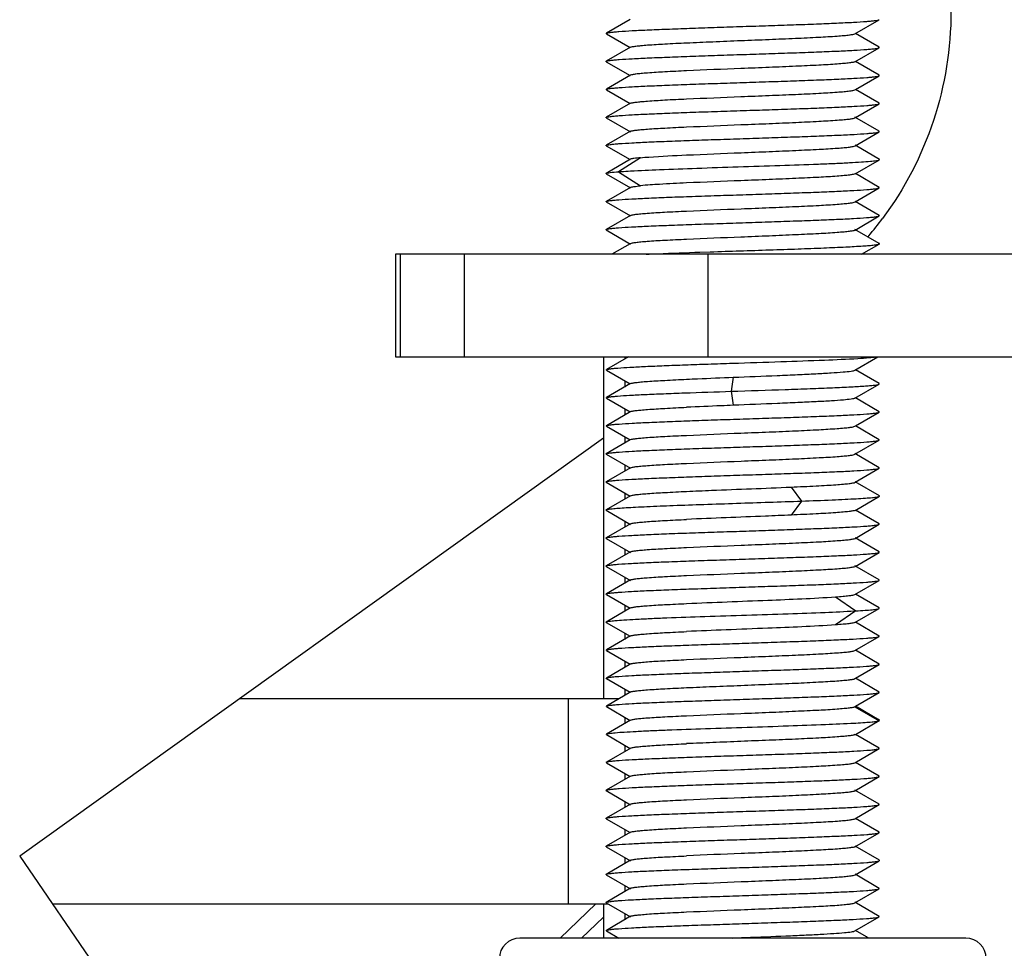
# Model space of a CAD drawing. Units: millimetres. Extents: x 0 to 1189, y 0 to 841.
# Drawn here: x 954 to 969, y 390 to 404 of the extents above; entities that cross this region are included whole.
import ezdxf

# ---------------------------------------------------------------- set-up
doc = ezdxf.new("R2010")
doc.units = ezdxf.units.MM
doc.header["$LTSCALE"] = 65.395
doc.layers.add('10_ALL_FEATURES', color=7, linetype='CONTINUOUS')

msp = doc.modelspace()

# ---------------------------------------------------------------- linework, layer by layer
at = {"layer": '10_ALL_FEATURES', "color": 7, "linetype": 'CONTINUOUS'}
for p, q in [((963.402, 404.056), (963.054, 403.855)), ((966.688, 403.846), (967.043, 404.052)), ((963.054, 403.847), (963.054, 403.855)), ((963.054, 403.847), (963.401, 403.646)), ((967.044, 403.65), (966.696, 403.851)), ((963.409, 403.651), (963.053, 403.445)), ((966.688, 403.437), (967.043, 403.642)), ((967.044, 403.643), (967.044, 403.65)), ((963.053, 403.438), (963.053, 403.445)), ((963.053, 403.437), (963.401, 403.236)), ((967.043, 403.24), (966.696, 403.441)), ((963.409, 403.241), (963.054, 403.035)), ((966.696, 403.031), (967.043, 403.232)), ((967.043, 403.232), (967.043, 403.24)), ((963.054, 403.028), (963.054, 403.035)), ((963.054, 403.027), (963.401, 402.826)), ((966.688, 403.027), (966.696, 403.031)), ((967.044, 402.83), (966.696, 403.031)), ((963.409, 402.831), (963.053, 402.625)), ((966.697, 402.621), (967.044, 402.822)), ((967.044, 402.823), (967.044, 402.83)), ((963.053, 402.618), (963.408, 402.412)), ((967.045, 402.42), (966.689, 402.626)), ((966.689, 402.617), (966.697, 402.621)), ((963.408, 402.42), (963.052, 402.215)), ((966.69, 402.207), (967.045, 402.413)), ((967.045, 402.413), (967.045, 402.42)), ((963.052, 402.208), (963.052, 402.215)), ((963.052, 402.208), (963.4, 402.006)), ((967.046, 402.009), (966.69, 402.215)), ((963.408, 402.011), (963.052, 401.805)), ((967.046, 402.002), (967.046, 402.009)), ((966.69, 401.797), (967.046, 402.002)), ((963.052, 401.798), (963.052, 401.805)), ((963.053, 401.798), (963.408, 401.592)), ((967.045, 401.6), (966.697, 401.801)), ((963.407, 401.6), (963.052, 401.394)), ((966.69, 401.387), (967.045, 401.593)), ((967.045, 401.593), (967.045, 401.6)), ((963.052, 401.387), (963.052, 401.394)), ((963.052, 401.387), (963.407, 401.182)), ((967.045, 401.189), (966.69, 401.395)), ((963.408, 401.19), (963.052, 400.984)), ((966.69, 400.976), (967.045, 401.182)), ((967.046, 401.182), (967.045, 401.189)), ((963.052, 400.977), (963.408, 400.771)), ((967.044, 400.779), (966.689, 400.985)), ((963.401, 400.775), (963.136, 400.622)), ((963.409, 400.78), (963.401, 400.775)), ((966.786, 400.622), (967.044, 400.772)), ((972.29, 400.622), (959.972, 400.622)), ((959.972, 400.622), (959.972, 399.122)), ((964.423, 400.653), (964.574, 400.658)), ((959.972, 399.122), (1002.122, 399.122)), ((963.01, 399.122), (963.01, 394.122)), ((963.378, 399.122), (963.054, 398.935)), ((963.323, 399.122), (963.323, 399.091)), ((966.688, 398.926), (967.026, 399.122)), ((963.054, 398.927), (963.054, 398.935)), ((963.054, 398.927), (963.402, 398.726)), ((967.044, 398.73), (966.696, 398.931)), ((963.409, 398.73), (963.054, 398.525)), ((963.323, 398.772), (963.323, 398.68)), ((966.688, 398.517), (967.044, 398.722)), ((967.044, 398.723), (967.044, 398.73)), ((963.054, 398.517), (963.054, 398.525)), ((963.054, 398.517), (963.401, 398.316)), ((967.043, 398.32), (966.696, 398.521)), ((963.41, 398.321), (963.054, 398.115)), ((963.323, 398.362), (963.323, 398.271)), ((966.696, 398.111), (967.043, 398.312)), ((967.043, 398.312), (967.043, 398.32)), ((963.054, 398.108), (963.054, 398.115)), ((963.054, 398.107), (963.401, 397.906)), ((966.688, 398.107), (966.696, 398.111)), ((967.044, 397.91), (966.696, 398.111)), ((963.01, 397.933), (954.475, 391.821)), ((963.401, 397.906), (963.053, 397.705)), ((963.323, 397.951), (963.323, 397.861)), ((963.409, 397.911), (963.401, 397.906)), ((966.689, 397.697), (967.044, 397.903)), ((967.044, 397.903), (967.044, 397.91)), ((963.053, 397.698), (963.408, 397.492)), ((967.045, 397.5), (966.689, 397.706)), ((963.408, 397.5), (963.052, 397.295)), ((963.323, 397.541), (963.323, 397.452)), ((966.69, 397.287), (967.045, 397.493)), ((967.045, 397.493), (967.045, 397.5)), ((963.052, 397.288), (963.052, 397.295)), ((963.052, 397.288), (963.4, 397.086)), ((967.046, 397.089), (966.69, 397.295)), ((963.323, 397.131), (963.323, 397.042)), ((963.408, 397.091), (963.052, 396.885)), ((966.69, 396.877), (967.046, 397.082)), ((967.046, 397.082), (967.046, 397.089)), ((963.052, 396.878), (963.052, 396.885)), ((963.052, 396.878), (963.408, 396.672)), ((967.045, 396.68), (966.697, 396.881)), ((963.323, 396.721), (963.323, 396.631)), ((963.407, 396.68), (963.052, 396.474)), ((966.69, 396.467), (967.045, 396.673)), ((967.045, 396.673), (967.045, 396.68)), ((963.052, 396.467), (963.052, 396.474)), ((963.052, 396.467), (963.407, 396.262)), ((967.045, 396.269), (966.69, 396.475)), ((963.408, 396.27), (963.052, 396.064)), ((963.323, 396.31), (963.323, 396.221)), ((966.69, 396.056), (967.045, 396.262)), ((967.045, 396.262), (967.045, 396.269)), ((963.052, 396.057), (963.408, 395.851)), ((967.044, 395.859), (966.689, 396.065)), ((963.409, 395.86), (963.054, 395.654)), ((963.323, 395.9), (963.323, 395.811)), ((966.688, 395.646), (967.044, 395.852)), ((967.044, 395.852), (967.044, 395.859)), ((963.053, 395.647), (963.053, 395.655)), ((963.054, 395.647), (963.401, 395.446)), ((967.043, 395.45), (966.696, 395.65)), ((963.409, 395.45), (963.053, 395.244)), ((963.323, 395.491), (963.323, 395.401)), ((966.683, 395.406), (966.701, 395.407)), ((966.688, 395.236), (967.043, 395.442)), ((967.043, 395.442), (967.043, 395.45)), ((963.053, 395.237), (963.053, 395.244)), ((963.053, 395.237), (963.401, 395.035)), ((967.044, 395.039), (966.696, 395.241)), ((963.409, 395.04), (963.054, 394.835)), ((963.323, 395.081), (963.323, 394.99)), ((966.688, 394.826), (967.044, 395.032)), ((967.044, 395.032), (967.044, 395.04)), ((963.054, 394.827), (963.054, 394.835)), ((963.054, 394.827), (963.401, 394.626)), ((967.043, 394.63), (966.696, 394.831)), ((963.323, 394.671), (963.323, 394.58)), ((963.41, 394.631), (963.054, 394.425)), ((966.696, 394.421), (967.043, 394.622)), ((967.043, 394.622), (967.043, 394.63)), ((963.054, 394.417), (963.401, 394.216)), ((966.687, 394.416), (966.696, 394.421)), ((967.043, 394.22), (966.696, 394.421)), ((963.323, 394.261), (963.323, 394.171)), ((963.239, 394.122), (957.688, 394.122)), ((963.41, 394.221), (963.054, 394.015)), ((966.696, 394.011), (967.043, 394.212)), ((967.043, 394.212), (967.043, 394.22)), ((963.054, 394.007), (963.054, 394.015)), ((963.054, 394.007), (963.402, 393.806)), ((966.688, 394.007), (966.696, 394.011)), ((967.044, 393.81), (966.696, 394.011)), ((963.409, 393.81), (963.054, 393.605)), ((966.696, 393.601), (967.044, 393.802)), ((967.046, 393.808), (967.032, 393.817)), ((967.043, 393.802), (967.044, 393.803)), ((967.046, 393.808), (967.044, 393.81)), ((967.044, 393.803), (967.046, 393.808)), ((966.683, 393.766), (966.703, 393.767)), ((963.054, 393.597), (963.054, 393.605)), ((963.054, 393.597), (963.401, 393.396)), ((966.688, 393.597), (966.696, 393.601)), ((966.689, 393.597), (966.689, 393.597)), ((967.043, 393.4), (966.696, 393.601)), ((963.41, 393.401), (963.054, 393.195)), ((966.688, 393.187), (967.043, 393.392)), ((967.043, 393.392), (967.043, 393.4)), ((963.054, 393.188), (963.054, 393.195)), ((963.054, 393.187), (963.401, 392.986)), ((967.044, 392.99), (966.696, 393.191)), ((963.409, 392.991), (963.053, 392.785)), ((966.689, 392.777), (967.044, 392.983)), ((967.044, 392.983), (967.044, 392.99)), ((963.053, 392.778), (963.408, 392.572)), ((967.045, 392.58), (966.689, 392.786)), ((963.408, 392.58), (963.052, 392.375)), ((966.689, 392.367), (967.045, 392.573)), ((967.045, 392.573), (967.045, 392.58)), ((963.052, 392.367), (963.052, 392.375)), ((963.052, 392.367), (963.4, 392.166)), ((967.044, 392.17), (966.697, 392.371)), ((963.408, 392.171), (963.052, 391.965)), ((966.689, 391.957), (967.044, 392.163)), ((967.045, 392.163), (967.045, 392.17)), ((963.052, 391.958), (963.052, 391.965)), ((963.052, 391.958), (963.408, 391.752)), ((967.046, 391.76), (966.69, 391.965)), ((954.475, 391.821), (958.217, 386.357)), ((963.407, 391.76), (963.052, 391.554)), ((966.69, 391.547), (967.045, 391.753)), ((967.046, 391.753), (967.046, 391.76)), ((963.052, 391.547), (963.052, 391.554)), ((963.052, 391.547), (963.407, 391.342)), ((967.045, 391.349), (966.69, 391.555)), ((963.408, 391.35), (963.053, 391.144)), ((966.689, 391.136), (967.045, 391.342)), ((967.045, 391.342), (967.045, 391.349)), ((954.954, 391.122), (963.078, 391.122)), ((962.377, 390.622), (962.901, 391.122)), ((963.01, 391.122), (963.01, 390.622)), ((963.053, 391.137), (963.408, 390.931)), ((967.044, 390.939), (966.689, 391.145)), ((962.69, 390.622), (963.01, 390.928)), ((963.409, 390.94), (963.054, 390.734)), ((963.323, 390.98), (963.323, 390.89)), ((966.689, 390.726), (967.044, 390.932)), ((967.044, 390.932), (967.044, 390.939)), ((963.054, 390.727), (963.054, 390.735)), ((963.054, 390.727), (963.235, 390.622)), ((966.858, 390.638), (966.697, 390.731)), ((966.884, 390.622), (966.858, 390.638)), ((968.309, 390.622), (961.789, 390.622)), ((964.892, 390.622), (965.028, 390.628)), ((965.028, 390.628), (965.09, 390.63))]:
    msp.add_line(p, q, dxfattribs=at)
at = {"layer": '10_ALL_FEATURES', "color": 9, "linetype": 'CONTINUOUS'}
for p, q in [((963.554, 402.034), (963.231, 401.829)), ((963.231, 401.829), (963.554, 401.624)), ((960.038, 400.622), (960.038, 399.122)), ((960.978, 399.122), (960.978, 400.622)), ((964.538, 400.622), (964.538, 399.122)), ((964.91, 398.823), (964.88, 398.618)), ((964.88, 398.618), (964.91, 398.413)), ((965.755, 397.217), (965.908, 397.012)), ((965.908, 397.013), (965.755, 396.808)), ((966.407, 395.612), (966.701, 395.407)), ((966.701, 395.407), (966.407, 395.202)), ((962.498, 391.122), (962.498, 394.122)), ((966.689, 394.006), (967.043, 393.801)), ((963.323, 393.852), (963.323, 393.76)), ((963.323, 393.442), (963.323, 393.351)), ((963.323, 393.031), (963.323, 392.941)), ((963.323, 392.621), (963.323, 392.532)), ((963.323, 392.21), (963.323, 392.122)), ((963.323, 391.801), (963.323, 391.711)), ((963.323, 391.39), (963.323, 391.301))]:
    msp.add_line(p, q, dxfattribs=at)
at = {"layer": '10_ALL_FEATURES', "color": 7, "linetype": 'CONTINUOUS'}
for centre, radius, start, end in [((963.098, 404.122), 4.982, 319.5697, 323.315), ((963.111, 404.111), 4.965, 319.3044, 319.5676), ((961.789, 390.322), 0.3, 90, 180), ((968.309, 390.322), 0.3, 0, 90)]:
    msp.add_arc(centre, radius, start, end, dxfattribs=at)
for points, knots in [([(968.093, 404.175), (968.093, 403.635), (967.921, 402.551), (967.414, 401.576), (967.093, 401.145)], [0, 0, 0, 0, 0.50108, 1, 1, 1, 1]), ([(963.054, 403.855), (963.06, 403.858), (963.079, 403.862), (963.116, 403.868), (963.172, 403.874), (963.278, 403.883), (963.449, 403.894), (963.696, 403.905), (963.99, 403.917), (964.322, 403.929), (964.68, 403.942), (965.051, 403.954), (965.423, 403.966), (965.78, 403.978), (966.112, 403.99), (966.405, 404.002), (966.651, 404.014), (966.822, 404.024), (966.927, 404.033), (966.982, 404.039), (967.018, 404.045), (967.037, 404.049), (967.043, 404.052)], [0, 0, 0, 0, 0.005115, 0.014602, 0.02848, 0.04661, 0.094877, 0.157322, 0.231754, 0.315869, 0.406624, 0.500699, 0.594732, 0.685402, 0.769312, 0.843633, 0.906073, 0.954036, 0.971956, 0.9856, 0.994919, 1, 1, 1, 1]), ([(964.227, 403.714), (964.355, 403.72), (964.62, 403.731), (965.022, 403.748), (965.425, 403.764), (965.804, 403.779), (966.136, 403.795), (966.372, 403.809), (966.522, 403.821), (966.6, 403.828), (966.652, 403.836), (966.68, 403.842), (966.688, 403.846)], [0, 0, 0, 0, 0.155483, 0.322131, 0.489538, 0.646827, 0.784218, 0.893531, 0.935021, 0.966755, 0.988415, 1, 1, 1, 1]), ([(963.053, 403.445), (963.059, 403.448), (963.079, 403.452), (963.117, 403.458), (963.173, 403.464), (963.28, 403.473), (963.451, 403.484), (963.698, 403.495), (963.993, 403.507), (964.325, 403.52), (964.684, 403.532), (965.056, 403.544), (965.427, 403.556), (965.784, 403.568), (966.116, 403.58), (966.41, 403.592), (966.655, 403.604), (966.825, 403.614), (966.929, 403.623), (966.983, 403.629), (967.019, 403.635), (967.038, 403.639), (967.044, 403.643)], [0, 0, 0, 0, 0.005237, 0.014936, 0.02902, 0.047301, 0.095595, 0.157953, 0.232509, 0.316897, 0.407755, 0.501854, 0.595897, 0.686468, 0.770311, 0.844711, 0.907044, 0.954551, 0.97223, 0.985697, 0.994937, 1, 1, 1, 1]), ([(963.409, 403.651), (963.417, 403.655), (963.443, 403.66), (963.493, 403.668), (963.568, 403.675), (963.708, 403.687), (963.931, 403.7), (964.121, 403.71), (964.227, 403.714)], [0, 0, 0, 0, 0.033567, 0.095796, 0.186685, 0.304568, 0.611736, 1, 1, 1, 1]), ([(966.688, 403.437), (966.68, 403.432), (966.653, 403.427), (966.601, 403.419), (966.524, 403.411), (966.375, 403.399), (966.139, 403.385), (965.807, 403.37), (965.427, 403.353), (964.895, 403.332), (964.492, 403.317), (964.227, 403.304)], [0, 0, 0, 0, 0.011355, 0.032796, 0.064293, 0.105616, 0.214762, 0.352208, 0.509645, 0.677303, 1, 1, 1, 1]), ([(963.054, 403.035), (963.06, 403.038), (963.079, 403.042), (963.117, 403.048), (963.172, 403.054), (963.279, 403.063), (963.451, 403.074), (963.697, 403.085), (963.992, 403.097), (964.324, 403.109), (964.682, 403.122), (965.054, 403.134), (965.425, 403.146), (965.782, 403.158), (966.113, 403.17), (966.407, 403.182), (966.653, 403.194), (966.823, 403.204), (966.928, 403.213), (966.982, 403.219), (967.018, 403.225), (967.037, 403.229), (967.043, 403.232)], [0, 0, 0, 0, 0.00519, 0.014742, 0.028657, 0.046871, 0.095244, 0.157668, 0.232177, 0.316364, 0.407202, 0.50126, 0.595281, 0.685917, 0.769735, 0.844089, 0.906458, 0.954349, 0.97216, 0.985678, 0.994933, 1, 1, 1, 1]), ([(964.227, 403.304), (964.121, 403.299), (963.931, 403.29), (963.708, 403.277), (963.568, 403.266), (963.494, 403.258), (963.443, 403.25), (963.417, 403.245), (963.409, 403.241)], [0, 0, 0, 0, 0.388132, 0.694949, 0.812778, 0.903811, 0.966344, 1, 1, 1, 1]), ([(964.227, 402.894), (964.492, 402.906), (964.894, 402.923), (965.426, 402.944), (965.805, 402.959), (966.137, 402.975), (966.373, 402.989), (966.523, 403.001), (966.6, 403.008), (966.652, 403.016), (966.68, 403.022), (966.688, 403.026)], [0, 0, 0, 0, 0.32235, 0.489837, 0.647142, 0.784618, 0.893867, 0.935231, 0.966815, 0.988413, 1, 1, 1, 1]), ([(963.409, 402.831), (963.417, 402.835), (963.443, 402.84), (963.493, 402.848), (963.568, 402.855), (963.708, 402.867), (963.931, 402.88), (964.121, 402.89), (964.227, 402.894)], [0, 0, 0, 0, 0.03312, 0.09561, 0.186792, 0.304487, 0.61145, 1, 1, 1, 1]), ([(963.053, 402.625), (963.059, 402.628), (963.079, 402.632), (963.117, 402.638), (963.173, 402.644), (963.28, 402.653), (963.451, 402.664), (963.698, 402.675), (963.993, 402.687), (964.326, 402.7), (964.685, 402.712), (965.057, 402.724), (965.428, 402.736), (965.786, 402.748), (966.117, 402.76), (966.411, 402.772), (966.656, 402.784), (966.825, 402.794), (966.929, 402.803), (966.983, 402.809), (967.019, 402.815), (967.038, 402.819), (967.044, 402.823)], [0, 0, 0, 0, 0.005276, 0.014944, 0.029, 0.047283, 0.095527, 0.157874, 0.232612, 0.317025, 0.407933, 0.502033, 0.596094, 0.686655, 0.770489, 0.84494, 0.907154, 0.954597, 0.972198, 0.985634, 0.994902, 1, 1, 1, 1]), ([(963.053, 402.618), (963.051, 402.618), (963.048, 402.621), (963.051, 402.624), (963.053, 402.625)], [0, 0, 0, 0, 0.489197, 1, 1, 1, 1]), ([(964.228, 402.484), (964.493, 402.496), (964.895, 402.513), (965.428, 402.533), (965.808, 402.549), (966.139, 402.566), (966.376, 402.579), (966.524, 402.591), (966.601, 402.598), (966.653, 402.607), (966.681, 402.612), (966.689, 402.617)], [0, 0, 0, 0, 0.322732, 0.490367, 0.647767, 0.785526, 0.894306, 0.935406, 0.96687, 0.988455, 1, 1, 1, 1]), ([(963.408, 402.421), (963.416, 402.425), (963.442, 402.43), (963.492, 402.438), (963.566, 402.445), (963.706, 402.457), (963.93, 402.47), (964.121, 402.479), (964.228, 402.484)], [0, 0, 0, 0, 0.03298, 0.095216, 0.185865, 0.302956, 0.609503, 1, 1, 1, 1]), ([(963.052, 402.215), (963.058, 402.218), (963.078, 402.222), (963.116, 402.228), (963.171, 402.234), (963.277, 402.243), (963.447, 402.253), (963.693, 402.265), (963.988, 402.277), (964.322, 402.29), (964.681, 402.301), (965.053, 402.313), (965.425, 402.326), (965.784, 402.338), (966.116, 402.35), (966.41, 402.362), (966.656, 402.374), (966.825, 402.384), (966.929, 402.393), (966.983, 402.399), (967.02, 402.405), (967.039, 402.409), (967.045, 402.413)], [0, 0, 0, 0, 0.005202, 0.014802, 0.028732, 0.046798, 0.094555, 0.156804, 0.231593, 0.316024, 0.406922, 0.501132, 0.595335, 0.685991, 0.770139, 0.844801, 0.906961, 0.954252, 0.971916, 0.985503, 0.994899, 1, 1, 1, 1]), ([(964.228, 402.074), (964.493, 402.086), (964.896, 402.103), (965.428, 402.123), (965.809, 402.14), (966.14, 402.156), (966.376, 402.169), (966.525, 402.181), (966.602, 402.188), (966.654, 402.197), (966.682, 402.202), (966.69, 402.207)], [0, 0, 0, 0, 0.322788, 0.49044, 0.647994, 0.785825, 0.894207, 0.935215, 0.966741, 0.988441, 1, 1, 1, 1]), ([(963.554, 402.034), (963.521, 402.031), (963.473, 402.024), (963.422, 402.019), (963.408, 402.011)], [0, 0, 0, 0, 0.669255, 1, 1, 1, 1]), ([(963.554, 402.034), (963.595, 402.038), (963.819, 402.056), (964.044, 402.065), (964.228, 402.074)], [0, 0, 0, 0, 0.182915, 1, 1, 1, 1]), ([(963.405, 401.841), (963.548, 401.849), (963.871, 401.863), (964.396, 401.882), (964.983, 401.901), (965.576, 401.921), (966.049, 401.937), (966.388, 401.951), (966.598, 401.961), (966.769, 401.971), (966.902, 401.98), (966.988, 401.991), (967.033, 401.995), (967.046, 402.002)], [0, 0, 0, 0, 0.117199, 0.26615, 0.432491, 0.600656, 0.754792, 0.821882, 0.879847, 0.927448, 0.963798, 0.988246, 1, 1, 1, 1]), ([(963.053, 401.805), (963.058, 401.808), (963.078, 401.812), (963.137, 401.822), (963.19, 401.826), (963.231, 401.829)], [0, 0, 0, 0, 0.11132, 0.316866, 1, 1, 1, 1]), ([(963.231, 401.829), (963.244, 401.83), (963.302, 401.835), (963.36, 401.838), (963.405, 401.841)], [0, 0, 0, 0, 0.220235, 1, 1, 1, 1]), ([(966.69, 401.797), (966.681, 401.792), (966.654, 401.787), (966.601, 401.779), (966.523, 401.771), (966.375, 401.759), (966.139, 401.745), (965.808, 401.73), (965.427, 401.714), (964.895, 401.692), (964.493, 401.677), (964.228, 401.665)], [0, 0, 0, 0, 0.011669, 0.033498, 0.065164, 0.10627, 0.2147, 0.35248, 0.510019, 0.677528, 1, 1, 1, 1]), ([(963.052, 401.394), (963.058, 401.398), (963.078, 401.402), (963.115, 401.408), (963.17, 401.414), (963.275, 401.423), (963.445, 401.433), (963.691, 401.445), (963.986, 401.457), (964.319, 401.469), (964.678, 401.481), (965.051, 401.493), (965.423, 401.506), (965.782, 401.518), (966.115, 401.53), (966.409, 401.542), (966.655, 401.554), (966.824, 401.564), (966.929, 401.573), (966.983, 401.579), (967.02, 401.585), (967.039, 401.589), (967.045, 401.593)], [0, 0, 0, 0, 0.005144, 0.014701, 0.028539, 0.046469, 0.09405, 0.156262, 0.23102, 0.315442, 0.406299, 0.500551, 0.594765, 0.68553, 0.769785, 0.844508, 0.906703, 0.954028, 0.971796, 0.985466, 0.994895, 1, 1, 1, 1]), ([(963.408, 401.6), (963.413, 401.603), (963.429, 401.607), (963.477, 401.616), (963.521, 401.62), (963.554, 401.624)], [0, 0, 0, 0, 0.11823, 0.325947, 1, 1, 1, 1]), ([(964.228, 401.665), (964.096, 401.659), (963.871, 401.647), (963.647, 401.633), (963.554, 401.624)], [0, 0, 0, 0, 0.58617, 1, 1, 1, 1]), ([(964.228, 401.254), (964.493, 401.266), (964.896, 401.283), (965.428, 401.303), (965.809, 401.32), (966.14, 401.335), (966.376, 401.349), (966.524, 401.361), (966.602, 401.369), (966.654, 401.377), (966.682, 401.382), (966.69, 401.387)], [0, 0, 0, 0, 0.32268, 0.490297, 0.647929, 0.785732, 0.894026, 0.935079, 0.966711, 0.988467, 1, 1, 1, 1]), ([(963.052, 400.984), (963.058, 400.988), (963.077, 400.992), (963.114, 400.998), (963.168, 401.004), (963.272, 401.013), (963.442, 401.023), (963.687, 401.035), (963.981, 401.047), (964.314, 401.059), (964.672, 401.071), (965.044, 401.083), (965.417, 401.096), (965.776, 401.108), (966.109, 401.12), (966.404, 401.132), (966.65, 401.144), (966.821, 401.154), (966.927, 401.163), (966.982, 401.169), (967.019, 401.175), (967.039, 401.179), (967.045, 401.182)], [0, 0, 0, 0, 0.005116, 0.014506, 0.028079, 0.045746, 0.093081, 0.15524, 0.229887, 0.314038, 0.404731, 0.498948, 0.593141, 0.684031, 0.768475, 0.843246, 0.905471, 0.953212, 0.971279, 0.985213, 0.99481, 1, 1, 1, 1]), ([(963.407, 401.19), (963.415, 401.194), (963.442, 401.199), (963.491, 401.208), (963.564, 401.215), (963.705, 401.227), (963.928, 401.24), (964.12, 401.249), (964.228, 401.254)], [0, 0, 0, 0, 0.033093, 0.094835, 0.184266, 0.300438, 0.60775, 1, 1, 1, 1]), ([(963.053, 400.977), (963.051, 400.978), (963.047, 400.981), (963.051, 400.984), (963.052, 400.984)], [0, 0, 0, 0, 0.509838, 1, 1, 1, 1]), ([(964.228, 400.844), (964.493, 400.856), (964.895, 400.872), (965.426, 400.893), (965.806, 400.91), (966.138, 400.925), (966.374, 400.939), (966.522, 400.951), (966.601, 400.959), (966.653, 400.967), (966.681, 400.972), (966.69, 400.976)], [0, 0, 0, 0, 0.322137, 0.489522, 0.647145, 0.784701, 0.89305, 0.934433, 0.966469, 0.988447, 1, 1, 1, 1]), ([(963.408, 400.78), (963.416, 400.784), (963.442, 400.79), (963.492, 400.798), (963.565, 400.805), (963.705, 400.817), (963.929, 400.83), (964.121, 400.839), (964.228, 400.844)], [0, 0, 0, 0, 0.033194, 0.094524, 0.183511, 0.299733, 0.608196, 1, 1, 1, 1]), ([(964.574, 400.658), (964.718, 400.663), (965.007, 400.672), (965.435, 400.686), (965.845, 400.7), (966.216, 400.714), (966.531, 400.728), (966.753, 400.74), (966.891, 400.75), (966.963, 400.756), (967.012, 400.763), (967.037, 400.768), (967.044, 400.772)], [0, 0, 0, 0, 0.174972, 0.350668, 0.518987, 0.671804, 0.801249, 0.901862, 0.940135, 0.969528, 0.989519, 1, 1, 1, 1]), ([(967.044, 400.772), (967.046, 400.773), (967.05, 400.776), (967.046, 400.779), (967.045, 400.779)], [0, 0, 0, 0, 0.506582, 1, 1, 1, 1]), ([(963.635, 400.622), (963.694, 400.625), (963.956, 400.636), (964.219, 400.646), (964.423, 400.653)], [0, 0, 0, 0, 0.221909, 1, 1, 1, 1]), ([(963.054, 398.935), (963.059, 398.938), (963.077, 398.942), (963.111, 398.948), (963.162, 398.953), (963.259, 398.962), (963.415, 398.971), (963.64, 398.983), (963.91, 398.994), (964.216, 399.006), (964.55, 399.017), (965.016, 399.033), (965.583, 399.05), (966.195, 399.073), (966.625, 399.091), (966.877, 399.108), (966.968, 399.117), (967.003, 399.122)], [0, 0, 0, 0, 0.004789, 0.013568, 0.026382, 0.043097, 0.087551, 0.145162, 0.214047, 0.292431, 0.377752, 0.467126, 0.64661, 0.807906, 0.931124, 0.973208, 1, 1, 1, 1]), ([(964.91, 398.823), (965.125, 398.831), (965.438, 398.844), (965.841, 398.861), (966.104, 398.874), (966.327, 398.886), (966.498, 398.899), (966.607, 398.908), (966.664, 398.918), (966.682, 398.923), (966.688, 398.926)], [0, 0, 0, 0, 0.361324, 0.528596, 0.678261, 0.805075, 0.903279, 0.968716, 0.988603, 1, 1, 1, 1]), ([(963.409, 398.73), (963.417, 398.735), (963.443, 398.74), (963.493, 398.748), (963.567, 398.756), (963.708, 398.767), (963.93, 398.78), (964.121, 398.789), (964.228, 398.794)], [0, 0, 0, 0, 0.032712, 0.094472, 0.185105, 0.302857, 0.611207, 1, 1, 1, 1]), ([(964.228, 398.794), (964.281, 398.797), (964.509, 398.807), (964.736, 398.816), (964.91, 398.823)], [0, 0, 0, 0, 0.235365, 1, 1, 1, 1]), ([(964.88, 398.618), (965.144, 398.627), (965.528, 398.639), (966.022, 398.657), (966.344, 398.669), (966.614, 398.682), (966.802, 398.693), (966.917, 398.702), (966.977, 398.708), (967.017, 398.715), (967.037, 398.719), (967.044, 398.723)], [0, 0, 0, 0, 0.364541, 0.532956, 0.683484, 0.810429, 0.907556, 0.943673, 0.971144, 0.989893, 1, 1, 1, 1]), ([(963.054, 398.525), (963.06, 398.528), (963.077, 398.532), (963.11, 398.538), (963.16, 398.543), (963.255, 398.551), (963.41, 398.561), (963.633, 398.573), (963.9, 398.584), (964.321, 398.599), (964.652, 398.611), (964.88, 398.618)], [0, 0, 0, 0, 0.010259, 0.028841, 0.055847, 0.091227, 0.186231, 0.30978, 0.457421, 0.625127, 1, 1, 1, 1]), ([(964.91, 398.413), (964.851, 398.411), (964.623, 398.401), (964.396, 398.392), (964.227, 398.385)], [0, 0, 0, 0, 0.261251, 1, 1, 1, 1]), ([(966.688, 398.517), (966.683, 398.513), (966.664, 398.509), (966.609, 398.499), (966.5, 398.488), (966.329, 398.476), (966.106, 398.464), (965.843, 398.452), (965.44, 398.434), (965.125, 398.422), (964.91, 398.413)], [0, 0, 0, 0, 0.011131, 0.030786, 0.095837, 0.193817, 0.320689, 0.47055, 0.638038, 1, 1, 1, 1]), ([(963.054, 398.115), (963.06, 398.118), (963.079, 398.122), (963.117, 398.128), (963.172, 398.134), (963.279, 398.143), (963.451, 398.154), (963.697, 398.165), (963.992, 398.177), (964.324, 398.189), (964.683, 398.202), (965.054, 398.214), (965.425, 398.226), (965.783, 398.238), (966.114, 398.25), (966.408, 398.262), (966.653, 398.274), (966.823, 398.284), (966.928, 398.293), (966.982, 398.299), (967.018, 398.305), (967.037, 398.309), (967.043, 398.312)], [0, 0, 0, 0, 0.005192, 0.014769, 0.028718, 0.046961, 0.095354, 0.157742, 0.232268, 0.316508, 0.407341, 0.501393, 0.595413, 0.686044, 0.76988, 0.844236, 0.906573, 0.954408, 0.972193, 0.985692, 0.994936, 1, 1, 1, 1]), ([(963.409, 398.321), (963.417, 398.325), (963.443, 398.331), (963.493, 398.338), (963.567, 398.345), (963.708, 398.357), (963.931, 398.37), (964.121, 398.38), (964.227, 398.384)], [0, 0, 0, 0, 0.033095, 0.095209, 0.186125, 0.303966, 0.61185, 1, 1, 1, 1]), ([(964.227, 397.974), (964.492, 397.986), (964.895, 398.003), (965.426, 398.023), (965.806, 398.039), (966.137, 398.055), (966.374, 398.069), (966.523, 398.081), (966.6, 398.088), (966.653, 398.096), (966.68, 398.102), (966.688, 398.107)], [0, 0, 0, 0, 0.32243, 0.489938, 0.647238, 0.784744, 0.893959, 0.935299, 0.966873, 0.988446, 1, 1, 1, 1]), ([(963.053, 397.705), (963.059, 397.708), (963.079, 397.712), (963.117, 397.718), (963.173, 397.724), (963.279, 397.733), (963.451, 397.744), (963.697, 397.755), (963.992, 397.767), (964.326, 397.78), (964.684, 397.792), (965.056, 397.804), (965.428, 397.816), (965.785, 397.828), (966.117, 397.84), (966.411, 397.852), (966.656, 397.864), (966.825, 397.874), (966.929, 397.883), (966.983, 397.889), (967.019, 397.895), (967.038, 397.899), (967.044, 397.903)], [0, 0, 0, 0, 0.005265, 0.014931, 0.028996, 0.047274, 0.095456, 0.157773, 0.232501, 0.316922, 0.407834, 0.501936, 0.596024, 0.6866, 0.770486, 0.844968, 0.907155, 0.954582, 0.972196, 0.985645, 0.994916, 1, 1, 1, 1]), ([(963.409, 397.911), (963.417, 397.915), (963.443, 397.92), (963.493, 397.928), (963.567, 397.935), (963.708, 397.947), (963.931, 397.961), (964.121, 397.97), (964.227, 397.974)], [0, 0, 0, 0, 0.033154, 0.09564, 0.186799, 0.304445, 0.611304, 1, 1, 1, 1]), ([(963.053, 397.698), (963.051, 397.698), (963.048, 397.701), (963.051, 397.704), (963.053, 397.705)], [0, 0, 0, 0, 0.490613, 1, 1, 1, 1]), ([(964.228, 397.564), (964.493, 397.576), (964.896, 397.593), (965.428, 397.613), (965.808, 397.629), (966.14, 397.646), (966.376, 397.659), (966.524, 397.671), (966.601, 397.678), (966.653, 397.687), (966.681, 397.692), (966.689, 397.697)], [0, 0, 0, 0, 0.322781, 0.490424, 0.647838, 0.78561, 0.894362, 0.935421, 0.966854, 0.988445, 1, 1, 1, 1]), ([(963.408, 397.5), (963.416, 397.505), (963.442, 397.51), (963.492, 397.518), (963.566, 397.525), (963.706, 397.537), (963.929, 397.55), (964.121, 397.559), (964.228, 397.564)], [0, 0, 0, 0, 0.032949, 0.095135, 0.185669, 0.302651, 0.609233, 1, 1, 1, 1]), ([(963.052, 397.295), (963.058, 397.298), (963.078, 397.302), (963.115, 397.308), (963.171, 397.314), (963.276, 397.323), (963.447, 397.333), (963.693, 397.345), (963.988, 397.357), (964.321, 397.369), (964.68, 397.382), (965.052, 397.394), (965.424, 397.406), (965.783, 397.418), (966.116, 397.43), (966.41, 397.442), (966.655, 397.454), (966.825, 397.464), (966.929, 397.474), (966.983, 397.479), (967.02, 397.485), (967.039, 397.489), (967.045, 397.493)], [0, 0, 0, 0, 0.005197, 0.014785, 0.028698, 0.046737, 0.094412, 0.156616, 0.231436, 0.315874, 0.406762, 0.500964, 0.595185, 0.685893, 0.770083, 0.844746, 0.906891, 0.95424, 0.971944, 0.985539, 0.994915, 1, 1, 1, 1]), ([(965.755, 397.217), (965.877, 397.223), (966.051, 397.231), (966.269, 397.243), (966.402, 397.251), (966.511, 397.259), (966.595, 397.268), (966.651, 397.277), (966.681, 397.282), (966.69, 397.287)], [0, 0, 0, 0, 0.389762, 0.555927, 0.698693, 0.815739, 0.905705, 0.967531, 1, 1, 1, 1]), ([(963.408, 397.091), (963.416, 397.095), (963.443, 397.1), (963.493, 397.108), (963.567, 397.115), (963.708, 397.127), (963.93, 397.14), (964.121, 397.149), (964.228, 397.154)], [0, 0, 0, 0, 0.033989, 0.096755, 0.187373, 0.30419, 0.610203, 1, 1, 1, 1]), ([(964.228, 397.154), (964.349, 397.16), (964.859, 397.181), (965.368, 397.2), (965.755, 397.217)], [0, 0, 0, 0, 0.239196, 1, 1, 1, 1]), ([(963.052, 396.885), (963.061, 396.89), (963.092, 396.894), (963.15, 396.903), (963.238, 396.91), (963.352, 396.918), (963.49, 396.925), (963.72, 396.936), (964.052, 396.95), (964.49, 396.965), (965.115, 396.986), (965.592, 397.001), (965.908, 397.013)], [0, 0, 0, 0, 0.010573, 0.031563, 0.06245, 0.102548, 0.151309, 0.208206, 0.343383, 0.500045, 0.668199, 1, 1, 1, 1]), ([(965.908, 397.013), (966.057, 397.018), (966.27, 397.026), (966.537, 397.038), (966.699, 397.047), (966.831, 397.055), (966.933, 397.063), (967, 397.072), (967.036, 397.077), (967.046, 397.082)], [0, 0, 0, 0, 0.39291, 0.559644, 0.702514, 0.819493, 0.909094, 0.969826, 1, 1, 1, 1]), ([(966.69, 396.877), (966.681, 396.871), (966.651, 396.866), (966.594, 396.858), (966.51, 396.85), (966.349, 396.837), (966.095, 396.823), (965.877, 396.813), (965.755, 396.808)], [0, 0, 0, 0, 0.03289, 0.095065, 0.185288, 0.302408, 0.610868, 1, 1, 1, 1]), ([(963.407, 396.68), (963.415, 396.685), (963.442, 396.69), (963.491, 396.698), (963.565, 396.705), (963.705, 396.717), (963.929, 396.73), (964.12, 396.739), (964.228, 396.744)], [0, 0, 0, 0, 0.033014, 0.095091, 0.185223, 0.301849, 0.608534, 1, 1, 1, 1]), ([(965.755, 396.808), (965.63, 396.802), (965.121, 396.78), (964.612, 396.762), (964.228, 396.744)], [0, 0, 0, 0, 0.246006, 1, 1, 1, 1]), ([(963.052, 396.474), (963.058, 396.478), (963.077, 396.482), (963.115, 396.488), (963.17, 396.494), (963.275, 396.503), (963.445, 396.513), (963.69, 396.525), (963.985, 396.537), (964.319, 396.549), (964.678, 396.561), (965.05, 396.573), (965.422, 396.586), (965.781, 396.598), (966.114, 396.61), (966.409, 396.622), (966.654, 396.634), (966.824, 396.644), (966.929, 396.653), (966.983, 396.659), (967.02, 396.665), (967.039, 396.669), (967.045, 396.673)], [0, 0, 0, 0, 0.005143, 0.014693, 0.02851, 0.046406, 0.093913, 0.156116, 0.230884, 0.315295, 0.406123, 0.500371, 0.594597, 0.685376, 0.769662, 0.844378, 0.906579, 0.953977, 0.971774, 0.98546, 0.994895, 1, 1, 1, 1]), ([(964.228, 396.334), (964.493, 396.346), (964.896, 396.363), (965.428, 396.383), (965.809, 396.4), (966.14, 396.415), (966.376, 396.429), (966.524, 396.441), (966.602, 396.449), (966.654, 396.457), (966.682, 396.462), (966.69, 396.467)], [0, 0, 0, 0, 0.322648, 0.490257, 0.647899, 0.785689, 0.893951, 0.935033, 0.966723, 0.988497, 1, 1, 1, 1]), ([(963.052, 396.064), (963.058, 396.068), (963.077, 396.072), (963.114, 396.078), (963.168, 396.084), (963.272, 396.093), (963.441, 396.103), (963.687, 396.115), (963.981, 396.127), (964.313, 396.139), (964.671, 396.151), (965.043, 396.163), (965.415, 396.176), (965.775, 396.188), (966.108, 396.2), (966.403, 396.212), (966.649, 396.224), (966.82, 396.234), (966.926, 396.243), (966.982, 396.249), (967.019, 396.255), (967.039, 396.259), (967.045, 396.262)], [0, 0, 0, 0, 0.005116, 0.014501, 0.028056, 0.045698, 0.092992, 0.155126, 0.229745, 0.313824, 0.404479, 0.498666, 0.592845, 0.683762, 0.768216, 0.843011, 0.905276, 0.953125, 0.971235, 0.985195, 0.994802, 1, 1, 1, 1]), ([(963.408, 396.27), (963.415, 396.274), (963.442, 396.28), (963.491, 396.288), (963.564, 396.295), (963.705, 396.307), (963.928, 396.32), (964.12, 396.329), (964.228, 396.334)], [0, 0, 0, 0, 0.033083, 0.09473, 0.184098, 0.300273, 0.607706, 1, 1, 1, 1]), ([(963.053, 396.057), (963.051, 396.058), (963.047, 396.061), (963.051, 396.064), (963.052, 396.064)], [0, 0, 0, 0, 0.512426, 1, 1, 1, 1]), ([(964.228, 395.924), (964.493, 395.936), (964.895, 395.952), (965.426, 395.973), (965.806, 395.99), (966.137, 396.005), (966.373, 396.019), (966.522, 396.031), (966.6, 396.038), (966.653, 396.047), (966.681, 396.052), (966.689, 396.056)], [0, 0, 0, 0, 0.322039, 0.489386, 0.646991, 0.784517, 0.892895, 0.934338, 0.966437, 0.98844, 1, 1, 1, 1]), ([(963.053, 395.655), (963.059, 395.658), (963.078, 395.662), (963.115, 395.668), (963.168, 395.674), (963.272, 395.683), (963.442, 395.693), (963.687, 395.705), (963.981, 395.717), (964.312, 395.729), (964.67, 395.741), (965.041, 395.753), (965.413, 395.766), (965.771, 395.778), (966.104, 395.789), (966.399, 395.801), (966.646, 395.814), (966.818, 395.824), (966.925, 395.833), (966.98, 395.838), (967.018, 395.844), (967.038, 395.849), (967.044, 395.852)], [0, 0, 0, 0, 0.005079, 0.014341, 0.02778, 0.045386, 0.092869, 0.155118, 0.22956, 0.313378, 0.403937, 0.498015, 0.592113, 0.683026, 0.767418, 0.84211, 0.904463, 0.952752, 0.971041, 0.98508, 0.994732, 1, 1, 1, 1]), ([(963.408, 395.86), (963.416, 395.864), (963.442, 395.87), (963.492, 395.878), (963.565, 395.885), (963.705, 395.897), (963.929, 395.91), (964.121, 395.919), (964.228, 395.924)], [0, 0, 0, 0, 0.03316, 0.094424, 0.183406, 0.299702, 0.608314, 1, 1, 1, 1]), ([(964.228, 395.514), (964.624, 395.532), (965.35, 395.561), (966.077, 395.589), (966.407, 395.612)], [0, 0, 0, 0, 0.544737, 1, 1, 1, 1]), ([(966.407, 395.612), (966.444, 395.614), (966.509, 395.619), (966.593, 395.628), (966.65, 395.636), (966.68, 395.641), (966.688, 395.646)], [0, 0, 0, 0, 0.387839, 0.688003, 0.892657, 1, 1, 1, 1]), ([(963.053, 395.244), (963.065, 395.251), (963.109, 395.256), (963.194, 395.267), (963.324, 395.276), (963.495, 395.286), (963.704, 395.296), (964.041, 395.31), (964.512, 395.326), (965.104, 395.345), (965.691, 395.365), (966.217, 395.383), (966.54, 395.398), (966.683, 395.406)], [0, 0, 0, 0, 0.011553, 0.035423, 0.071397, 0.118899, 0.176985, 0.243998, 0.397648, 0.56584, 0.732598, 0.882274, 1, 1, 1, 1]), ([(963.408, 395.45), (963.416, 395.455), (963.442, 395.46), (963.491, 395.468), (963.564, 395.475), (963.704, 395.487), (963.928, 395.5), (964.121, 395.509), (964.228, 395.514)], [0, 0, 0, 0, 0.032682, 0.09359, 0.182425, 0.298778, 0.607928, 1, 1, 1, 1]), ([(966.701, 395.407), (966.746, 395.41), (966.826, 395.415), (966.93, 395.422), (966.998, 395.432), (967.033, 395.436), (967.043, 395.442)], [0, 0, 0, 0, 0.3959, 0.69876, 0.900296, 1, 1, 1, 1]), ([(963.409, 395.04), (963.417, 395.045), (963.443, 395.05), (963.492, 395.058), (963.565, 395.065), (963.705, 395.077), (963.929, 395.09), (964.121, 395.099), (964.228, 395.104)], [0, 0, 0, 0, 0.033149, 0.094339, 0.183361, 0.29984, 0.608826, 1, 1, 1, 1]), ([(966.407, 395.202), (966.077, 395.178), (965.543, 395.159), (964.816, 395.129), (964.42, 395.114), (964.228, 395.105)], [0, 0, 0, 0, 0.455263, 0.735402, 1, 1, 1, 1]), ([(966.688, 395.236), (966.679, 395.231), (966.65, 395.226), (966.593, 395.217), (966.509, 395.21), (966.444, 395.205), (966.407, 395.202)], [0, 0, 0, 0, 0.107499, 0.311967, 0.612085, 1, 1, 1, 1]), ([(963.054, 394.835), (963.06, 394.838), (963.079, 394.842), (963.115, 394.848), (963.168, 394.854), (963.273, 394.863), (963.443, 394.873), (963.688, 394.885), (963.982, 394.897), (964.313, 394.909), (964.67, 394.921), (965.042, 394.933), (965.413, 394.946), (965.772, 394.958), (966.105, 394.969), (966.399, 394.982), (966.646, 394.994), (966.818, 395.004), (966.925, 395.013), (966.98, 395.018), (967.018, 395.024), (967.038, 395.028), (967.044, 395.032)], [0, 0, 0, 0, 0.00506, 0.014291, 0.027756, 0.045459, 0.093037, 0.15537, 0.22976, 0.313569, 0.40416, 0.498197, 0.592299, 0.683157, 0.767508, 0.842099, 0.904479, 0.952814, 0.971072, 0.985102, 0.994767, 1, 1, 1, 1]), ([(964.228, 394.694), (964.492, 394.707), (964.893, 394.722), (965.423, 394.744), (965.802, 394.759), (966.134, 394.775), (966.37, 394.789), (966.52, 394.801), (966.599, 394.808), (966.652, 394.816), (966.68, 394.821), (966.688, 394.826)], [0, 0, 0, 0, 0.32142, 0.488548, 0.646015, 0.78322, 0.892145, 0.933976, 0.966316, 0.988383, 1, 1, 1, 1]), ([(963.41, 394.63), (963.417, 394.635), (963.443, 394.64), (963.493, 394.648), (963.566, 394.655), (963.707, 394.667), (963.93, 394.68), (964.121, 394.689), (964.228, 394.694)], [0, 0, 0, 0, 0.033147, 0.094505, 0.184102, 0.301242, 0.61041, 1, 1, 1, 1]), ([(963.054, 394.425), (963.06, 394.428), (963.079, 394.432), (963.116, 394.438), (963.17, 394.444), (963.276, 394.453), (963.447, 394.463), (963.693, 394.475), (963.986, 394.487), (964.318, 394.499), (964.675, 394.511), (965.046, 394.524), (965.418, 394.536), (965.776, 394.548), (966.108, 394.56), (966.402, 394.572), (966.648, 394.584), (966.819, 394.594), (966.926, 394.603), (966.981, 394.608), (967.018, 394.615), (967.037, 394.619), (967.043, 394.622)], [0, 0, 0, 0, 0.005075, 0.014412, 0.02809, 0.046022, 0.094037, 0.156498, 0.230814, 0.314752, 0.405414, 0.499435, 0.593474, 0.684229, 0.768351, 0.842741, 0.90521, 0.953466, 0.971569, 0.985417, 0.994878, 1, 1, 1, 1]), ([(963.054, 394.417), (963.053, 394.418), (963.049, 394.421), (963.053, 394.424), (963.054, 394.425)], [0, 0, 0, 0, 0.502095, 1, 1, 1, 1]), ([(964.228, 394.284), (964.355, 394.29), (964.619, 394.301), (965.021, 394.317), (965.424, 394.334), (965.803, 394.349), (966.134, 394.365), (966.371, 394.379), (966.521, 394.391), (966.599, 394.398), (966.652, 394.406), (966.679, 394.411), (966.688, 394.416)], [0, 0, 0, 0, 0.155207, 0.321743, 0.489005, 0.646348, 0.783566, 0.892808, 0.934548, 0.96659, 0.988422, 1, 1, 1, 1]), ([(963.41, 394.221), (963.417, 394.225), (963.444, 394.231), (963.493, 394.238), (963.567, 394.245), (963.708, 394.257), (963.931, 394.27), (964.121, 394.28), (964.228, 394.284)], [0, 0, 0, 0, 0.033115, 0.095077, 0.185742, 0.30347, 0.611678, 1, 1, 1, 1]), ([(963.054, 394.015), (963.06, 394.018), (963.079, 394.022), (963.117, 394.028), (963.172, 394.034), (963.279, 394.043), (963.45, 394.054), (963.697, 394.065), (963.991, 394.077), (964.323, 394.089), (964.681, 394.102), (965.053, 394.114), (965.424, 394.126), (965.781, 394.138), (966.113, 394.15), (966.406, 394.162), (966.652, 394.174), (966.823, 394.184), (966.928, 394.193), (966.982, 394.199), (967.018, 394.205), (967.037, 394.209), (967.043, 394.212)], [0, 0, 0, 0, 0.005121, 0.014641, 0.028588, 0.046791, 0.095123, 0.157565, 0.23199, 0.316199, 0.406998, 0.501055, 0.595077, 0.685696, 0.769576, 0.843918, 0.906343, 0.954205, 0.972061, 0.985651, 0.994934, 1, 1, 1, 1]), ([(964.228, 393.874), (964.492, 393.886), (964.894, 393.902), (965.426, 393.923), (965.805, 393.94), (966.136, 393.955), (966.373, 393.968), (966.522, 393.981), (966.601, 393.988), (966.653, 393.997), (966.68, 394.001), (966.689, 394.006)], [0, 0, 0, 0, 0.32216, 0.489568, 0.646976, 0.784186, 0.89333, 0.934938, 0.966864, 0.988564, 1, 1, 1, 1]), ([(963.409, 393.81), (963.417, 393.815), (963.443, 393.82), (963.493, 393.828), (963.567, 393.836), (963.708, 393.847), (963.931, 393.86), (964.121, 393.869), (964.228, 393.874)], [0, 0, 0, 0, 0.032753, 0.094563, 0.185328, 0.303142, 0.611271, 1, 1, 1, 1]), ([(966.703, 393.767), (966.748, 393.77), (966.826, 393.775), (966.928, 393.782), (966.996, 393.791), (967.032, 393.797), (967.042, 393.802)], [0, 0, 0, 0, 0.391957, 0.69273, 0.895631, 1, 1, 1, 1]), ([(963.054, 393.605), (963.066, 393.612), (963.111, 393.616), (963.197, 393.628), (963.33, 393.636), (963.503, 393.646), (963.712, 393.656), (964.049, 393.67), (964.519, 393.686), (965.11, 393.706), (965.695, 393.725), (966.219, 393.744), (966.541, 393.758), (966.683, 393.766)], [0, 0, 0, 0, 0.011578, 0.035841, 0.072589, 0.120792, 0.17891, 0.24566, 0.399309, 0.567355, 0.733735, 0.882425, 1, 1, 1, 1]), ([(966.689, 393.597), (966.68, 393.592), (966.653, 393.586), (966.6, 393.578), (966.522, 393.571), (966.373, 393.559), (966.136, 393.545), (965.805, 393.529), (965.425, 393.514), (965.022, 393.498), (964.62, 393.481), (964.355, 393.47), (964.227, 393.465)], [0, 0, 0, 0, 0.011537, 0.033262, 0.065121, 0.106657, 0.215826, 0.353064, 0.510434, 0.677852, 0.844544, 1, 1, 1, 1]), ([(963.053, 393.195), (963.059, 393.198), (963.079, 393.202), (963.117, 393.209), (963.172, 393.214), (963.279, 393.223), (963.451, 393.234), (963.698, 393.245), (963.992, 393.257), (964.325, 393.269), (964.683, 393.282), (965.055, 393.294), (965.426, 393.306), (965.783, 393.318), (966.115, 393.33), (966.408, 393.342), (966.654, 393.354), (966.824, 393.364), (966.928, 393.373), (966.982, 393.379), (967.019, 393.385), (967.038, 393.389), (967.043, 393.393)], [0, 0, 0, 0, 0.005204, 0.014808, 0.028785, 0.047039, 0.095416, 0.157799, 0.232338, 0.316598, 0.40746, 0.501538, 0.595561, 0.686171, 0.769987, 0.844365, 0.906696, 0.954436, 0.97219, 0.985681, 0.994929, 1, 1, 1, 1]), ([(963.409, 393.401), (963.417, 393.405), (963.443, 393.411), (963.493, 393.418), (963.568, 393.425), (963.708, 393.437), (963.931, 393.45), (964.121, 393.46), (964.227, 393.464)], [0, 0, 0, 0, 0.033144, 0.095234, 0.186188, 0.304057, 0.611828, 1, 1, 1, 1]), ([(964.227, 393.054), (964.492, 393.066), (964.895, 393.083), (965.426, 393.103), (965.806, 393.119), (966.138, 393.135), (966.374, 393.149), (966.523, 393.161), (966.601, 393.168), (966.653, 393.176), (966.68, 393.182), (966.688, 393.187)], [0, 0, 0, 0, 0.32246, 0.489997, 0.647314, 0.784845, 0.89405, 0.935338, 0.966858, 0.988426, 1, 1, 1, 1]), ([(963.053, 392.785), (963.059, 392.788), (963.079, 392.792), (963.117, 392.798), (963.173, 392.804), (963.279, 392.813), (963.451, 392.824), (963.697, 392.835), (963.992, 392.847), (964.326, 392.86), (964.685, 392.872), (965.056, 392.884), (965.428, 392.896), (965.786, 392.908), (966.117, 392.92), (966.411, 392.932), (966.656, 392.944), (966.825, 392.954), (966.929, 392.963), (966.983, 392.969), (967.019, 392.975), (967.039, 392.979), (967.044, 392.983)], [0, 0, 0, 0, 0.005276, 0.014949, 0.029, 0.047246, 0.095398, 0.157749, 0.232488, 0.316922, 0.407844, 0.501947, 0.596037, 0.686596, 0.770492, 0.84498, 0.907161, 0.954545, 0.972149, 0.985615, 0.994911, 1, 1, 1, 1]), ([(963.409, 392.991), (963.417, 392.995), (963.443, 393), (963.493, 393.008), (963.567, 393.015), (963.708, 393.027), (963.931, 393.041), (964.121, 393.049), (964.227, 393.054)], [0, 0, 0, 0, 0.033063, 0.095516, 0.186683, 0.304311, 0.611087, 1, 1, 1, 1]), ([(963.052, 392.778), (963.051, 392.778), (963.048, 392.781), (963.051, 392.784), (963.053, 392.785)], [0, 0, 0, 0, 0.488129, 1, 1, 1, 1]), ([(964.228, 392.644), (964.493, 392.656), (964.896, 392.673), (965.428, 392.693), (965.808, 392.709), (966.14, 392.726), (966.376, 392.739), (966.524, 392.751), (966.602, 392.758), (966.654, 392.767), (966.681, 392.772), (966.689, 392.777)], [0, 0, 0, 0, 0.322772, 0.490436, 0.647894, 0.785683, 0.894385, 0.935434, 0.966855, 0.98844, 1, 1, 1, 1]), ([(963.052, 392.375), (963.058, 392.378), (963.078, 392.382), (963.115, 392.388), (963.17, 392.394), (963.276, 392.403), (963.446, 392.413), (963.692, 392.425), (963.987, 392.437), (964.32, 392.449), (964.679, 392.461), (965.052, 392.474), (965.424, 392.486), (965.782, 392.498), (966.115, 392.51), (966.41, 392.522), (966.655, 392.534), (966.824, 392.544), (966.929, 392.553), (966.983, 392.559), (967.02, 392.565), (967.039, 392.569), (967.045, 392.573)], [0, 0, 0, 0, 0.005197, 0.014761, 0.028624, 0.046613, 0.094245, 0.156437, 0.231254, 0.315675, 0.406563, 0.500766, 0.594985, 0.685697, 0.769919, 0.844627, 0.906747, 0.954089, 0.971816, 0.985458, 0.994889, 1, 1, 1, 1]), ([(963.408, 392.58), (963.415, 392.585), (963.442, 392.59), (963.492, 392.598), (963.566, 392.605), (963.706, 392.617), (963.929, 392.63), (964.12, 392.639), (964.228, 392.644)], [0, 0, 0, 0, 0.032997, 0.095164, 0.18555, 0.3024, 0.60902, 1, 1, 1, 1]), ([(964.228, 392.234), (964.493, 392.246), (964.896, 392.262), (965.428, 392.284), (965.809, 392.299), (966.14, 392.315), (966.376, 392.329), (966.525, 392.341), (966.602, 392.348), (966.654, 392.357), (966.681, 392.362), (966.689, 392.366)], [0, 0, 0, 0, 0.322876, 0.490569, 0.648063, 0.785845, 0.894509, 0.935476, 0.96688, 0.98848, 1, 1, 1, 1]), ([(963.408, 392.171), (963.416, 392.175), (963.443, 392.18), (963.493, 392.188), (963.567, 392.195), (963.707, 392.207), (963.93, 392.22), (964.121, 392.229), (964.228, 392.234)], [0, 0, 0, 0, 0.033906, 0.096587, 0.187107, 0.303831, 0.609929, 1, 1, 1, 1]), ([(963.052, 391.965), (963.058, 391.968), (963.078, 391.972), (963.116, 391.978), (963.172, 391.984), (963.278, 391.993), (963.449, 392.003), (963.696, 392.015), (963.991, 392.027), (964.324, 392.04), (964.683, 392.052), (965.055, 392.064), (965.427, 392.076), (965.785, 392.088), (966.117, 392.1), (966.411, 392.112), (966.656, 392.124), (966.825, 392.134), (966.929, 392.143), (966.983, 392.149), (967.02, 392.155), (967.039, 392.159), (967.045, 392.163)], [0, 0, 0, 0, 0.005206, 0.01489, 0.028943, 0.04714, 0.095125, 0.157427, 0.232168, 0.316677, 0.407576, 0.501757, 0.595912, 0.686522, 0.770539, 0.845082, 0.907287, 0.954501, 0.972107, 0.985614, 0.994929, 1, 1, 1, 1]), ([(966.689, 391.957), (966.681, 391.952), (966.654, 391.947), (966.602, 391.939), (966.525, 391.931), (966.376, 391.919), (966.14, 391.906), (965.809, 391.89), (965.428, 391.873), (964.896, 391.853), (964.493, 391.837), (964.228, 391.824)], [0, 0, 0, 0, 0.011506, 0.033152, 0.064597, 0.10556, 0.214125, 0.351935, 0.509474, 0.677172, 1, 1, 1, 1]), ([(963.407, 391.76), (963.415, 391.765), (963.442, 391.77), (963.491, 391.778), (963.565, 391.785), (963.705, 391.797), (963.929, 391.81), (964.12, 391.819), (964.228, 391.824)], [0, 0, 0, 0, 0.03288, 0.094849, 0.184955, 0.301591, 0.608318, 1, 1, 1, 1]), ([(963.052, 391.554), (963.058, 391.558), (963.077, 391.562), (963.115, 391.568), (963.169, 391.574), (963.274, 391.583), (963.444, 391.593), (963.69, 391.605), (963.985, 391.617), (964.318, 391.629), (964.677, 391.641), (965.049, 391.653), (965.421, 391.666), (965.78, 391.678), (966.113, 391.69), (966.408, 391.702), (966.654, 391.714), (966.824, 391.724), (966.928, 391.733), (966.983, 391.739), (967.02, 391.745), (967.039, 391.749), (967.045, 391.753)], [0, 0, 0, 0, 0.005135, 0.014665, 0.028454, 0.046318, 0.093768, 0.155969, 0.230722, 0.31509, 0.405901, 0.500143, 0.594364, 0.685173, 0.769519, 0.844255, 0.90644, 0.953854, 0.971689, 0.985427, 0.994898, 1, 1, 1, 1]), ([(964.228, 391.414), (964.493, 391.426), (964.896, 391.443), (965.428, 391.463), (965.808, 391.48), (966.14, 391.495), (966.376, 391.509), (966.524, 391.521), (966.602, 391.529), (966.654, 391.537), (966.682, 391.542), (966.69, 391.547)], [0, 0, 0, 0, 0.322588, 0.490171, 0.64782, 0.785589, 0.893846, 0.934949, 0.966665, 0.988473, 1, 1, 1, 1]), ([(963.408, 391.35), (963.415, 391.354), (963.442, 391.36), (963.491, 391.368), (963.564, 391.375), (963.705, 391.387), (963.928, 391.4), (964.12, 391.409), (964.228, 391.414)], [0, 0, 0, 0, 0.033086, 0.09472, 0.184029, 0.300172, 0.607715, 1, 1, 1, 1]), ([(963.052, 391.144), (963.058, 391.148), (963.078, 391.152), (963.114, 391.158), (963.168, 391.164), (963.272, 391.173), (963.441, 391.183), (963.686, 391.195), (963.981, 391.207), (964.313, 391.219), (964.671, 391.231), (965.043, 391.243), (965.415, 391.256), (965.774, 391.268), (966.107, 391.28), (966.402, 391.292), (966.649, 391.304), (966.82, 391.314), (966.926, 391.323), (966.981, 391.329), (967.019, 391.335), (967.039, 391.339), (967.045, 391.342)], [0, 0, 0, 0, 0.005112, 0.01447, 0.027991, 0.045612, 0.092925, 0.155072, 0.229648, 0.31371, 0.404375, 0.498547, 0.592709, 0.68362, 0.768075, 0.842866, 0.905114, 0.953017, 0.971162, 0.985146, 0.994771, 1, 1, 1, 1]), ([(963.053, 391.137), (963.051, 391.138), (963.048, 391.141), (963.051, 391.144), (963.052, 391.144)], [0, 0, 0, 0, 0.509053, 1, 1, 1, 1]), ([(964.228, 391.004), (964.492, 391.016), (964.894, 391.032), (965.425, 391.053), (965.805, 391.07), (966.137, 391.085), (966.373, 391.098), (966.522, 391.111), (966.6, 391.118), (966.653, 391.127), (966.681, 391.132), (966.689, 391.136)], [0, 0, 0, 0, 0.321874, 0.489168, 0.646763, 0.784275, 0.892733, 0.934217, 0.966353, 0.988403, 1, 1, 1, 1]), ([(963.053, 390.735), (963.059, 390.738), (963.078, 390.742), (963.115, 390.748), (963.168, 390.754), (963.272, 390.763), (963.442, 390.773), (963.687, 390.785), (963.981, 390.797), (964.312, 390.809), (964.67, 390.821), (965.041, 390.833), (965.413, 390.846), (965.772, 390.858), (966.104, 390.87), (966.399, 390.882), (966.646, 390.894), (966.818, 390.904), (966.925, 390.913), (966.98, 390.918), (967.018, 390.925), (967.038, 390.929), (967.044, 390.932)], [0, 0, 0, 0, 0.005068, 0.014322, 0.027764, 0.045382, 0.092912, 0.155183, 0.229591, 0.313419, 0.403986, 0.498068, 0.592159, 0.683076, 0.76746, 0.842113, 0.904445, 0.95277, 0.971089, 0.985135, 0.994762, 1, 1, 1, 1]), ([(963.409, 390.94), (963.416, 390.945), (963.442, 390.95), (963.492, 390.958), (963.565, 390.965), (963.705, 390.977), (963.929, 390.99), (964.121, 390.999), (964.228, 391.004)], [0, 0, 0, 0, 0.033145, 0.094371, 0.183358, 0.299712, 0.608465, 1, 1, 1, 1]), ([(965.09, 390.63), (965.286, 390.638), (965.572, 390.649), (965.936, 390.665), (966.17, 390.677), (966.366, 390.689), (966.518, 390.7), (966.615, 390.71), (966.666, 390.719), (966.683, 390.723), (966.689, 390.726)], [0, 0, 0, 0, 0.367599, 0.534683, 0.682549, 0.806234, 0.902444, 0.967915, 0.98819, 1, 1, 1, 1])]:
    msp.add_open_spline(points, degree=3, knots=knots, dxfattribs=at)

doc.saveas('drawing.dxf')
